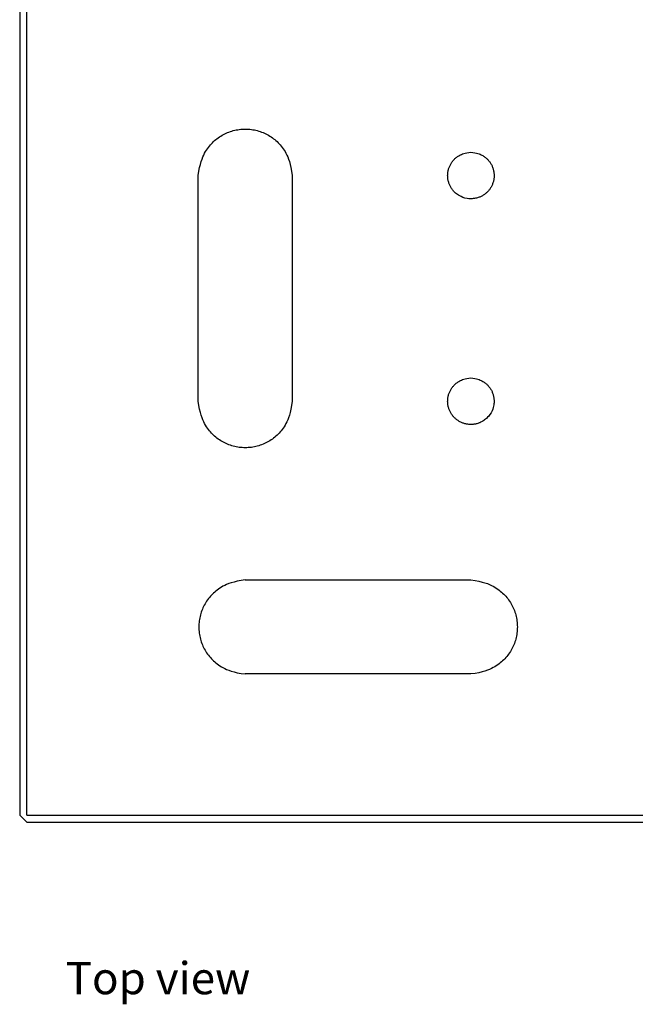
# Model space of a CAD drawing. Units: millimetres. Extents: x 2179 to 6046, y 2978 to 5247.
# Drawn here: x 3402 to 3664, y 4255 to 4673 of the extents above; entities that cross this region are included whole.
import ezdxf

# ---------------------------------------------------------------- set-up
doc = ezdxf.new("R2010")
doc.units = ezdxf.units.MM
doc.layers.add('Edges', color=7, linetype='Continuous')
doc.styles.get("Standard").update_dxf_attribs({"font": 'verdana.ttf'})

# ---------------------------------------------------------------- blocks, each defined once
blk = doc.blocks.new('Portable Multifunction Workbench pl')
at = {"layer": 'Edges'}
for p, q in [((3402, 4973.14), (3402, 4335.14)), ((3405, 4335.14), (3405, 4973.14)), ((3478, 4511.14), (3478, 4607.14)), ((3518, 4607.14), (3518, 4511.14)), ((3498, 4435.14), (3553.32, 4435.14)), ((3553.32, 4435.24), (3553.32, 4435.14)), ((3553.32, 4435.14), (3583.73, 4435.14)), ((3583.73, 4435.14), (3594, 4435.14)), ((3551.93, 4395.14), (3498, 4395.14)), ((3594, 4395.14), (3551.93, 4395.14)), ((3402, 4335.14), (3405, 4332.14)), ((3405, 4335.14), (4935, 4335.14)), ((3405, 4332.14), (4935, 4332.14))]:
    blk.add_line(p, q, dxfattribs=at)
for points in [[(3478, 4607.14), (3478.27, 4608.95), (3478.56, 4610.54), (3478.88, 4611.91), (3479.22, 4613.11), (3479.58, 4614.15), (3479.95, 4615.07), (3480.32, 4615.88), (3480.71, 4616.62), (3481.09, 4617.31), (3481.49, 4617.95), (3481.88, 4618.56), (3482.29, 4619.12), (3482.7, 4619.66), (3483.13, 4620.17), (3483.57, 4620.65), (3484.02, 4621.12), (3484.48, 4621.57), (3484.96, 4622), (3485.45, 4622.42), (3485.96, 4622.82), (3486.48, 4623.21), (3487.01, 4623.58), (3487.56, 4623.93), (3488.11, 4624.26), (3488.68, 4624.58), (3489.25, 4624.87), (3489.84, 4625.15), (3490.43, 4625.41), (3491.03, 4625.64), (3491.64, 4625.86), (3492.26, 4626.06), (3492.88, 4626.24), (3493.51, 4626.39), (3494.14, 4626.53), (3494.78, 4626.65), (3495.42, 4626.74), (3496.06, 4626.82), (3496.7, 4626.87), (3497.35, 4626.9), (3498, 4626.91), (3498.64, 4626.9), (3499.29, 4626.87), (3499.94, 4626.82), (3500.58, 4626.74), (3501.22, 4626.65), (3501.85, 4626.53), (3502.49, 4626.39), (3503.11, 4626.24), (3503.74, 4626.06), (3504.35, 4625.86), (3504.96, 4625.64), (3505.56, 4625.41), (3506.16, 4625.15), (3506.74, 4624.87), (3507.32, 4624.58), (3507.88, 4624.26), (3508.44, 4623.93), (3508.98, 4623.58), (3509.51, 4623.21), (3510.03, 4622.82), (3510.54, 4622.42), (3511.03, 4622), (3511.51, 4621.57), (3511.98, 4621.12), (3512.43, 4620.65), (3512.87, 4620.17), (3513.29, 4619.66), (3513.7, 4619.12), (3514.11, 4618.56), (3514.51, 4617.95), (3514.9, 4617.31), (3515.29, 4616.62), (3515.67, 4615.88), (3516.05, 4615.07), (3516.42, 4614.15), (3516.77, 4613.11), (3517.11, 4611.91), (3517.43, 4610.54), (3517.73, 4608.95), (3518, 4607.14)], [(3591.44, 4597.47), (3590.6, 4597.83), (3589.87, 4598.18), (3589.24, 4598.51), (3588.71, 4598.83), (3588.25, 4599.13), (3587.86, 4599.43), (3587.51, 4599.71), (3587.2, 4599.99), (3586.92, 4600.27), (3586.66, 4600.54), (3586.42, 4600.81), (3586.19, 4601.08), (3585.99, 4601.35), (3585.8, 4601.62), (3585.62, 4601.89), (3585.45, 4602.17), (3585.29, 4602.45), (3585.14, 4602.74), (3585.01, 4603.03), (3584.88, 4603.33), (3584.76, 4603.63), (3584.65, 4603.93), (3584.55, 4604.24), (3584.46, 4604.55), (3584.38, 4604.86), (3584.31, 4605.18), (3584.25, 4605.5), (3584.2, 4605.82), (3584.16, 4606.14), (3584.13, 4606.46), (3584.12, 4606.78), (3584.11, 4607.11), (3584.12, 4607.43), (3584.13, 4607.75), (3584.16, 4608.08), (3584.19, 4608.4), (3584.24, 4608.72), (3584.29, 4609.04), (3584.36, 4609.35), (3584.44, 4609.67), (3584.53, 4609.98), (3584.63, 4610.29), (3584.73, 4610.59), (3584.85, 4610.89), (3584.98, 4611.19), (3585.12, 4611.48), (3585.26, 4611.77), (3585.42, 4612.05), (3585.59, 4612.33), (3585.76, 4612.61), (3585.94, 4612.87), (3586.14, 4613.13), (3586.34, 4613.39), (3586.54, 4613.63), (3586.76, 4613.87), (3586.98, 4614.11), (3587.22, 4614.33), (3587.46, 4614.55), (3587.71, 4614.77), (3587.98, 4614.97), (3588.26, 4615.18), (3588.56, 4615.38), (3588.88, 4615.57), (3589.23, 4615.77), (3589.6, 4615.96), (3590, 4616.15), (3590.46, 4616.34), (3590.98, 4616.52), (3591.58, 4616.69), (3592.27, 4616.85), (3593.06, 4617), (3593.97, 4617.14)], [(3593.97, 4617.14), (3594.87, 4617.01), (3595.67, 4616.86), (3596.36, 4616.7), (3596.95, 4616.54), (3597.48, 4616.36), (3597.93, 4616.18), (3598.34, 4615.99), (3598.71, 4615.8), (3599.06, 4615.61), (3599.38, 4615.41), (3599.68, 4615.21), (3599.97, 4615.01), (3600.23, 4614.8), (3600.49, 4614.59), (3600.73, 4614.38), (3600.97, 4614.15), (3601.19, 4613.92), (3601.41, 4613.68), (3601.62, 4613.43), (3601.82, 4613.18), (3602.02, 4612.92), (3602.2, 4612.66), (3602.38, 4612.39), (3602.54, 4612.11), (3602.7, 4611.83), (3602.85, 4611.54), (3602.99, 4611.25), (3603.12, 4610.95), (3603.24, 4610.65), (3603.35, 4610.35), (3603.45, 4610.04), (3603.54, 4609.73), (3603.62, 4609.41), (3603.69, 4609.1), (3603.75, 4608.78), (3603.79, 4608.46), (3603.83, 4608.14), (3603.86, 4607.82), (3603.88, 4607.49), (3603.88, 4607.17), (3603.88, 4606.85), (3603.86, 4606.52), (3603.84, 4606.2), (3603.8, 4605.88), (3603.76, 4605.56), (3603.7, 4605.24), (3603.63, 4604.92), (3603.55, 4604.61), (3603.47, 4604.3), (3603.37, 4603.99), (3603.26, 4603.68), (3603.14, 4603.38), (3603.02, 4603.09), (3602.88, 4602.79), (3602.73, 4602.51), (3602.57, 4602.22), (3602.41, 4601.94), (3602.23, 4601.67), (3602.05, 4601.4), (3601.86, 4601.14), (3601.66, 4600.89), (3601.45, 4600.64), (3601.23, 4600.4), (3601.01, 4600.17), (3600.78, 4599.94), (3600.54, 4599.73), (3600.29, 4599.52), (3600.04, 4599.31), (3599.78, 4599.12), (3599.52, 4598.94), (3599.24, 4598.76), (3598.97, 4598.59), (3598.68, 4598.43), (3598.39, 4598.28), (3598.09, 4598.14), (3597.78, 4598.01), (3597.46, 4597.89), (3597.11, 4597.77), (3596.75, 4597.67), (3596.37, 4597.57), (3595.96, 4597.48), (3595.52, 4597.4), (3595.03, 4597.34), (3594.48, 4597.3), (3593.86, 4597.29), (3593.15, 4597.31), (3592.35, 4597.37), (3591.44, 4597.47)], [(3602.67, 4506.17), (3602.1, 4505.44), (3601.58, 4504.83), (3601.1, 4504.31), (3600.66, 4503.88), (3600.24, 4503.52), (3599.86, 4503.21), (3599.49, 4502.95), (3599.14, 4502.72), (3598.8, 4502.52), (3598.47, 4502.34), (3598.15, 4502.18), (3597.83, 4502.03), (3597.52, 4501.9), (3597.21, 4501.79), (3596.9, 4501.69), (3596.59, 4501.6), (3596.27, 4501.52), (3595.96, 4501.45), (3595.64, 4501.39), (3595.32, 4501.34), (3595, 4501.3), (3594.67, 4501.28), (3594.35, 4501.26), (3594.03, 4501.25), (3593.7, 4501.26), (3593.38, 4501.27), (3593.06, 4501.3), (3592.74, 4501.33), (3592.42, 4501.38), (3592.1, 4501.44), (3591.78, 4501.5), (3591.47, 4501.58), (3591.16, 4501.67), (3590.85, 4501.77), (3590.54, 4501.87), (3590.24, 4501.99), (3589.95, 4502.12), (3589.65, 4502.26), (3589.36, 4502.4), (3589.08, 4502.56), (3588.8, 4502.73), (3588.53, 4502.9), (3588.26, 4503.08), (3588, 4503.28), (3587.75, 4503.48), (3587.5, 4503.68), (3587.26, 4503.9), (3587.03, 4504.13), (3586.8, 4504.36), (3586.58, 4504.6), (3586.37, 4504.84), (3586.17, 4505.1), (3585.98, 4505.35), (3585.79, 4505.62), (3585.62, 4505.89), (3585.45, 4506.17), (3585.29, 4506.45), (3585.14, 4506.74), (3585.01, 4507.03), (3584.88, 4507.33), (3584.76, 4507.63), (3584.65, 4507.93), (3584.55, 4508.24), (3584.46, 4508.55), (3584.38, 4508.86), (3584.31, 4509.18), (3584.25, 4509.5), (3584.2, 4509.82), (3584.16, 4510.14), (3584.13, 4510.46), (3584.12, 4510.78), (3584.11, 4511.11), (3584.12, 4511.43), (3584.13, 4511.75), (3584.16, 4512.08), (3584.19, 4512.4), (3584.24, 4512.72), (3584.29, 4513.04), (3584.36, 4513.35), (3584.44, 4513.67), (3584.53, 4513.98), (3584.63, 4514.29), (3584.73, 4514.59), (3584.85, 4514.89), (3584.98, 4515.19), (3585.12, 4515.48), (3585.26, 4515.77), (3585.42, 4516.05), (3585.59, 4516.33), (3585.76, 4516.61), (3585.94, 4516.87), (3586.14, 4517.13), (3586.34, 4517.39), (3586.54, 4517.63), (3586.76, 4517.87), (3586.98, 4518.11), (3587.22, 4518.33), (3587.46, 4518.55), (3587.71, 4518.77), (3587.98, 4518.97), (3588.26, 4519.18), (3588.56, 4519.38), (3588.88, 4519.57), (3589.23, 4519.77), (3589.6, 4519.96), (3590, 4520.15), (3590.46, 4520.34), (3590.98, 4520.52), (3591.58, 4520.69), (3592.27, 4520.85), (3593.06, 4521), (3593.97, 4521.14)], [(3593.97, 4521.14), (3594.87, 4521.01), (3595.67, 4520.86), (3596.36, 4520.7), (3596.95, 4520.54), (3597.48, 4520.36), (3597.93, 4520.18), (3598.34, 4519.99), (3598.71, 4519.8), (3599.06, 4519.61), (3599.38, 4519.41), (3599.68, 4519.21), (3599.97, 4519.01), (3600.23, 4518.8), (3600.49, 4518.59), (3600.73, 4518.38), (3600.97, 4518.15), (3601.19, 4517.92), (3601.41, 4517.68), (3601.62, 4517.43), (3601.82, 4517.18), (3602.02, 4516.92), (3602.2, 4516.66), (3602.38, 4516.39), (3602.54, 4516.11), (3602.7, 4515.83), (3602.85, 4515.54), (3602.99, 4515.25), (3603.12, 4514.95), (3603.24, 4514.65), (3603.35, 4514.35), (3603.45, 4514.04), (3603.54, 4513.73), (3603.62, 4513.41), (3603.69, 4513.09), (3603.74, 4512.77), (3603.79, 4512.43), (3603.83, 4512.09), (3603.85, 4511.72), (3603.86, 4511.35), (3603.86, 4510.95), (3603.84, 4510.54), (3603.8, 4510.09), (3603.73, 4509.6), (3603.63, 4509.06), (3603.48, 4508.46), (3603.27, 4507.78), (3603.01, 4507.02), (3602.67, 4506.17)], [(3518, 4511.14), (3517.73, 4509.32), (3517.43, 4507.74), (3517.11, 4506.36), (3516.77, 4505.17), (3516.42, 4504.12), (3516.05, 4503.21), (3515.67, 4502.39), (3515.29, 4501.65), (3514.9, 4500.97), (3514.51, 4500.32), (3514.11, 4499.72), (3513.7, 4499.15), (3513.29, 4498.62), (3512.87, 4498.11), (3512.43, 4497.62), (3511.98, 4497.16), (3511.51, 4496.71), (3511.03, 4496.27), (3510.54, 4495.85), (3510.03, 4495.45), (3509.51, 4495.07), (3508.98, 4494.7), (3508.44, 4494.35), (3507.88, 4494.01), (3507.32, 4493.7), (3506.74, 4493.4), (3506.16, 4493.13), (3505.56, 4492.87), (3504.96, 4492.63), (3504.35, 4492.41), (3503.74, 4492.22), (3503.11, 4492.04), (3502.49, 4491.88), (3501.85, 4491.75), (3501.22, 4491.63), (3500.58, 4491.53), (3499.94, 4491.46), (3499.29, 4491.41), (3498.64, 4491.38), (3498, 4491.37), (3497.35, 4491.38), (3496.7, 4491.41), (3496.06, 4491.46), (3495.42, 4491.53), (3494.78, 4491.63), (3494.14, 4491.75), (3493.51, 4491.88), (3492.88, 4492.04), (3492.26, 4492.22), (3491.64, 4492.41), (3491.03, 4492.63), (3490.43, 4492.87), (3489.84, 4493.13), (3489.25, 4493.4), (3488.68, 4493.7), (3488.11, 4494.01), (3487.56, 4494.35), (3487.01, 4494.7), (3486.48, 4495.07), (3485.96, 4495.45), (3485.45, 4495.85), (3484.96, 4496.27), (3484.48, 4496.71), (3484.02, 4497.16), (3483.57, 4497.62), (3483.13, 4498.11), (3482.7, 4498.62), (3482.29, 4499.15), (3481.88, 4499.72), (3481.49, 4500.32), (3481.09, 4500.97), (3480.71, 4501.65), (3480.32, 4502.39), (3479.95, 4503.21), (3479.58, 4504.12), (3479.22, 4505.17), (3478.88, 4506.36), (3478.56, 4507.74), (3478.27, 4509.32), (3478, 4511.14)], [(3498, 4435.14), (3496.18, 4434.87), (3494.6, 4434.57), (3493.22, 4434.25), (3492.03, 4433.91), (3490.98, 4433.56), (3490.07, 4433.19), (3489.25, 4432.81), (3488.51, 4432.43), (3487.83, 4432.04), (3487.18, 4431.65), (3486.58, 4431.25), (3486.01, 4430.85), (3485.47, 4430.43), (3484.97, 4430.01), (3484.48, 4429.57), (3484.02, 4429.12), (3483.57, 4428.65), (3483.13, 4428.18), (3482.71, 4427.68), (3482.31, 4427.18), (3481.93, 4426.66), (3481.56, 4426.12), (3481.21, 4425.58), (3480.87, 4425.02), (3480.56, 4424.46), (3480.26, 4423.88), (3479.99, 4423.3), (3479.73, 4422.7), (3479.49, 4422.1), (3479.27, 4421.49), (3479.08, 4420.88), (3478.9, 4420.26), (3478.74, 4419.63), (3478.6, 4419), (3478.49, 4418.36), (3478.39, 4417.72), (3478.32, 4417.08), (3478.27, 4416.43), (3478.24, 4415.79), (3478.22, 4415.14), (3478.24, 4414.49), (3478.27, 4413.85), (3478.32, 4413.2), (3478.39, 4412.56), (3478.49, 4411.92), (3478.6, 4411.28), (3478.74, 4410.65), (3478.9, 4410.02), (3479.08, 4409.4), (3479.27, 4408.78), (3479.49, 4408.17), (3479.73, 4407.57), (3479.99, 4406.98), (3480.26, 4406.39), (3480.56, 4405.82), (3480.87, 4405.25), (3481.21, 4404.7), (3481.56, 4404.15), (3481.93, 4403.62), (3482.31, 4403.1), (3482.71, 4402.59), (3483.13, 4402.1), (3483.57, 4401.62), (3484.02, 4401.16), (3484.48, 4400.71), (3484.97, 4400.27), (3485.47, 4399.85), (3486.01, 4399.43), (3486.58, 4399.03), (3487.18, 4398.63), (3487.83, 4398.24), (3488.51, 4397.85), (3489.25, 4397.46), (3490.07, 4397.09), (3490.98, 4396.72), (3492.03, 4396.36), (3493.22, 4396.02), (3494.6, 4395.7), (3496.18, 4395.41), (3498, 4395.14)], [(3594, 4435.14), (3595.81, 4434.87), (3597.4, 4434.57), (3598.77, 4434.25), (3599.97, 4433.91), (3601.01, 4433.56), (3601.93, 4433.19), (3602.74, 4432.81), (3603.48, 4432.43), (3604.17, 4432.04), (3604.81, 4431.65), (3605.42, 4431.25), (3605.98, 4430.85), (3606.52, 4430.43), (3607.03, 4430.01), (3607.51, 4429.57), (3607.98, 4429.12), (3608.43, 4428.65), (3608.86, 4428.18), (3609.28, 4427.68), (3609.68, 4427.18), (3610.07, 4426.66), (3610.44, 4426.12), (3610.79, 4425.58), (3611.12, 4425.02), (3611.44, 4424.46), (3611.73, 4423.88), (3612.01, 4423.3), (3612.26, 4422.7), (3612.5, 4422.1), (3612.72, 4421.49), (3612.92, 4420.88), (3613.1, 4420.26), (3613.25, 4419.63), (3613.39, 4419), (3613.51, 4418.36), (3613.6, 4417.72), (3613.67, 4417.08), (3613.73, 4416.43), (3613.76, 4415.79), (3613.77, 4415.14), (3613.76, 4414.49), (3613.73, 4413.85), (3613.67, 4413.2), (3613.6, 4412.56), (3613.51, 4411.92), (3613.39, 4411.28), (3613.25, 4410.65), (3613.1, 4410.02), (3612.92, 4409.4), (3612.72, 4408.78), (3612.5, 4408.17), (3612.26, 4407.57), (3612.01, 4406.98), (3611.73, 4406.39), (3611.44, 4405.82), (3611.12, 4405.25), (3610.79, 4404.7), (3610.44, 4404.15), (3610.07, 4403.62), (3609.68, 4403.1), (3609.28, 4402.59), (3608.86, 4402.1), (3608.43, 4401.62), (3607.98, 4401.16), (3607.51, 4400.71), (3607.03, 4400.27), (3606.52, 4399.85), (3605.98, 4399.43), (3605.42, 4399.03), (3604.81, 4398.63), (3604.17, 4398.24), (3603.48, 4397.85), (3602.74, 4397.46), (3601.93, 4397.09), (3601.01, 4396.72), (3599.97, 4396.36), (3598.77, 4396.02), (3597.4, 4395.7), (3595.81, 4395.41), (3594, 4395.14)]]:
    blk.add_lwpolyline(points, dxfattribs=at)

msp = doc.modelspace()

# ---------------------------------------------------------------- block references
msp.add_blockref('Portable Multifunction Workbench pl', (0, 0))

# ---------------------------------------------------------------- texts
msp.add_text('Top view', height=13.71).set_placement((3421.56, 4258.92))

doc.saveas('drawing.dxf')
